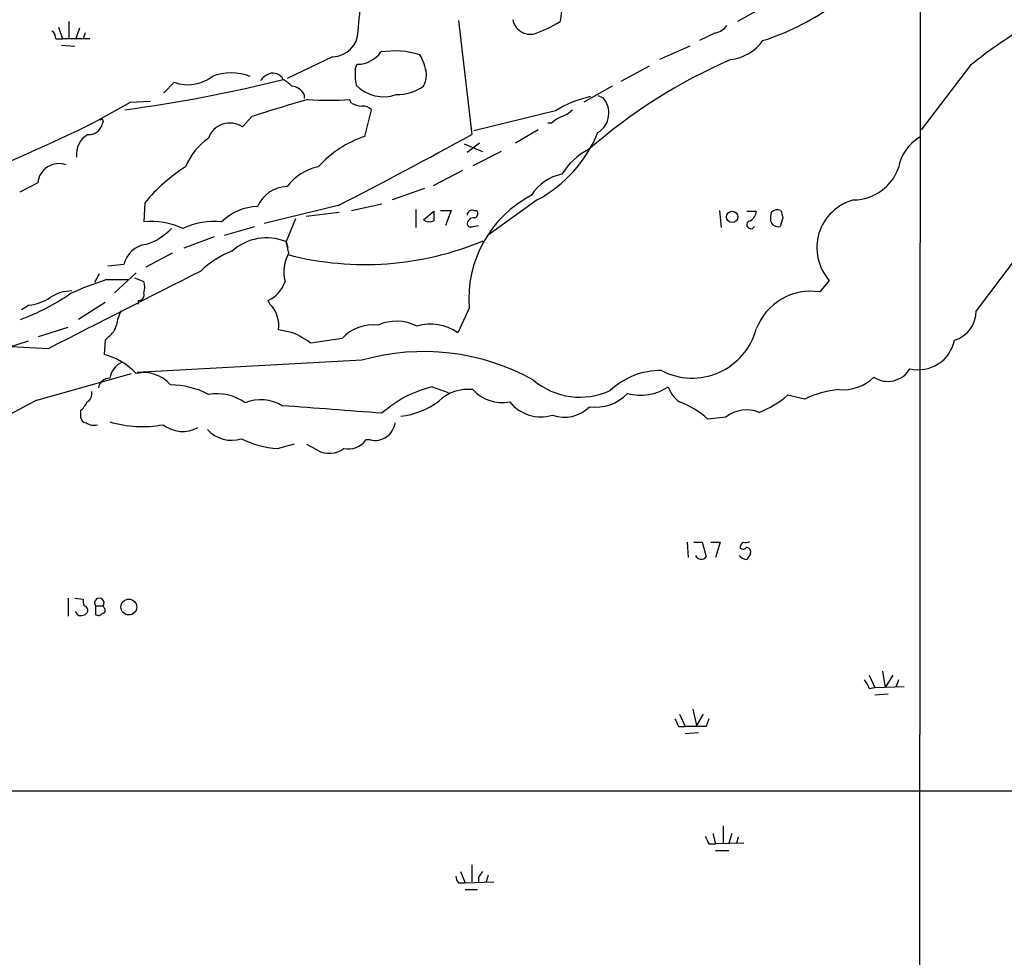
# Model space of a CAD drawing. Extents: x 7 to 1025, y 746 to 1555.
# Drawn here: x 110 to 198, y 1379 to 1463 of the extents above; entities that cross this region are included whole.
import ezdxf

# ---------------------------------------------------------------- set-up
doc = ezdxf.new("R2010")
doc.units = 0
doc.header["$MEASUREMENT"] = 0
doc.layers.add('MAIN', color=5, linetype='CONTINUOUS')

msp = doc.modelspace()

# ---------------------------------------------------------------- linework, layer by layer
at = {"layer": 'MAIN'}
for p, q in [((190.8387, 1489.9917), (190.6693, 1239.0397)), ((158.8347, 1463.8297), (158.6653, 1462.6444)), ((176.784, 1463.9144), (174.498, 1462.6444)), ((114.808, 1462.6444), (114.808, 1461.1204)), ((149.606, 1462.729), (150.7913, 1452.569)), ((113.8767, 1462.1364), (114.2153, 1461.1204)), ((115.7393, 1462.0517), (115.4007, 1461.0357)), ((116.2473, 1461.6284), (116.078, 1461.1204)), ((172.5507, 1461.6284), (171.1113, 1460.951)), ((113.6227, 1461.1204), (114.2153, 1461.1204)), ((116.6707, 1461.1204), (114.2153, 1461.1204)), ((114.1307, 1460.5277), (115.316, 1460.443)), ((170.2647, 1460.443), (167.5553, 1459.2577)), ((138.3453, 1459.5117), (134.2813, 1457.5644)), ((140.3773, 1458.411), (140.5467, 1458.8344)), ((166.624, 1458.665), (164.084, 1457.3104)), ((195.326, 1458.7497), (190.9233, 1452.9924)), ((124.206, 1457.2257), (123.2747, 1456.2944)), ((163.322, 1456.887), (160.782, 1455.4477)), ((117.094, 1453.6697), (120.3113, 1455.4477)), ((120.3113, 1455.4477), (122.0893, 1455.5324)), ((135.8053, 1456.125), (135.8053, 1455.7864)), ((140.0387, 1455.363), (139.8693, 1455.7017)), ((162.052, 1456.0404), (162.4753, 1455.871)), ((141.224, 1452.3997), (141.8167, 1454.7704)), ((158.242, 1454.6857), (150.9607, 1452.9077)), ((117.856, 1453.7544), (117.7713, 1453.5004)), ((131.1487, 1454.1777), (130.302, 1453.2464)), ((157.9033, 1453.585), (157.5647, 1453.585)), ((156.718, 1452.9924), (154.686, 1451.807)), ((151.4687, 1451.807), (150.368, 1450.9604)), ((150.114, 1451.7224), (151.7227, 1451.045)), ((153.416, 1451.045), (150.876, 1449.775)), ((149.9447, 1449.3517), (147.32, 1447.997)), ((112.014, 1448.251), (110.4053, 1447.4044)), ((146.558, 1447.743), (143.6793, 1446.727)), ((156.6333, 1446.727), (152.2307, 1443.5944)), ((121.5813, 1446.473), (121.4967, 1444.7797)), ((138.8533, 1446.219), (132.2493, 1444.6104)), ((135.9747, 1445.2877), (138.938, 1445.6264)), ((140.0387, 1445.7957), (142.748, 1446.3884)), ((145.796, 1445.8804), (145.796, 1444.2717)), ((146.4733, 1444.949), (147.4047, 1445.711)), ((147.9973, 1445.7957), (148.9287, 1445.7957)), ((148.9287, 1445.7957), (148.4207, 1444.441)), ((150.9607, 1445.7957), (151.2147, 1445.7957)), ((172.8893, 1445.7957), (173.0587, 1444.2717)), ((175.3447, 1445.711), (176.1913, 1445.711)), ((135.0433, 1445.0337), (134.1967, 1443.0017)), ((178.562, 1445.1184), (178.308, 1444.3564)), ((128.6933, 1443.5944), (131.4027, 1444.3564)), ((150.876, 1444.3564), (151.384, 1444.441)), ((127.762, 1443.425), (125.0527, 1442.409)), ((134.1967, 1443.0017), (134.366, 1442.4937)), ((134.4507, 1441.9857), (134.1967, 1443.0017)), ((124.0367, 1441.9857), (121.666, 1440.7157)), ((199.39, 1441.5624), (195.834, 1436.821)), ((119.7187, 1440.9697), (118.2793, 1440.8004)), ((117.5173, 1440.123), (117.094, 1439.361)), ((118.1947, 1439.615), (120.0573, 1439.615)), ((120.8193, 1440.2077), (118.872, 1438.4297)), ((120.65, 1439.7844), (121.4967, 1439.4457)), ((182.7107, 1439.5304), (181.864, 1438.5144)), ((120.9887, 1437.7524), (120.9887, 1437.4137)), ((132.7573, 1437.4137), (132.588, 1437.7524)), ((111.252, 1437.329), (110.5747, 1436.9057)), ((118.0253, 1437.583), (115.6547, 1436.059)), ((150.5373, 1437.075), (149.5213, 1434.8737)), ((112.0987, 1434.535), (114.7233, 1435.3817)), ((134.7893, 1434.8737), (133.5193, 1435.1277)), ((118.0253, 1434.1964), (117.9407, 1432.9264)), ((118.364, 1434.535), (118.0253, 1434.1964)), ((139.192, 1434.3657), (136.398, 1433.9424)), ((111.1673, 1434.1117), (108.458, 1433.265)), ((112.9453, 1433.4344), (109.6433, 1433.6037)), ((140.97, 1432.4184), (120.904, 1431.3177)), ((111.9293, 1428.8624), (120.396, 1431.233)), ((147.2353, 1430.0477), (148.6747, 1429.5397)), ((180.5093, 1428.947), (178.9853, 1429.2857)), ((115.824, 1427.931), (115.824, 1427.3384)), ((173.482, 1427.3384), (171.8733, 1427.169)), ((133.4347, 1424.5444), (134.9587, 1424.9677)), ((136.9907, 1424.375), (136.0593, 1424.883)), ((141.732, 1425.3064), (141.3087, 1425.3064)), ((170.0107, 1416.1624), (170.0953, 1414.8077)), ((170.6033, 1416.1624), (171.3653, 1416.1624)), ((171.3653, 1416.1624), (171.704, 1414.8924)), ((172.1273, 1416.1624), (172.974, 1416.1624)), ((172.974, 1416.1624), (172.5507, 1414.8077)), ((114.7233, 1411.167), (114.7233, 1409.5584)), ((115.316, 1411.167), (116.078, 1411.0824)), ((117.1787, 1410.4897), (117.1787, 1409.7277)), ((117.1787, 1410.4897), (117.856, 1410.4897)), ((117.9407, 1410.3204), (117.856, 1410.4897)), ((115.6547, 1409.643), (115.4007, 1409.9817)), ((186.2667, 1404.309), (186.7747, 1403.2084)), ((187.452, 1404.6477), (187.706, 1403.2084)), ((188.3833, 1404.309), (187.706, 1403.2084)), ((188.8913, 1403.8857), (188.6373, 1403.2084)), ((186.2667, 1403.1237), (186.7747, 1403.2084)), ((186.7747, 1403.2084), (189.3993, 1403.293)), ((187.96, 1402.6157), (186.7747, 1402.531)), ((169.3333, 1400.8377), (169.8413, 1399.737)), ((170.5187, 1401.261), (170.8573, 1399.8217)), ((171.45, 1400.8377), (170.8573, 1399.8217)), ((171.958, 1400.4144), (171.704, 1399.737)), ((169.2487, 1399.737), (169.8413, 1399.737)), ((171.704, 1399.737), (169.8413, 1399.737)), ((171.0267, 1399.1444), (169.8413, 1399.0597)), ((30.1413, 1393.9797), (266.7847, 1393.9797)), ((173.228, 1390.847), (173.228, 1389.323)), ((172.2967, 1390.1697), (172.5507, 1389.2384)), ((173.99, 1390.1697), (173.736, 1389.323)), ((174.5827, 1389.831), (174.4133, 1389.323)), ((171.958, 1389.2384), (172.5507, 1389.2384)), ((175.0907, 1389.323), (172.5507, 1389.2384)), ((172.5507, 1388.6457), (173.736, 1388.6457)), ((149.7753, 1386.783), (150.1987, 1385.767)), ((150.7913, 1387.3757), (150.7913, 1385.8517)), ((150.1987, 1385.767), (152.7387, 1385.8517)), ((151.384, 1386.275), (151.384, 1385.767)), ((152.2307, 1386.4444), (152.0613, 1385.8517)), ((149.606, 1385.767), (150.1987, 1385.767)), ((150.1987, 1385.1744), (151.2993, 1385.1744))]:
    msp.add_line(p, q, dxfattribs=at)
for centre, radius in [((174.0362, 1445.2062), 0.5091), ((120.1467, 1410.3854), 0.7064)]:
    msp.add_circle(centre, radius, dxfattribs=at)
for centre, radius, start, end in [((-152.4986, 1489.5965), 294.4451, 354.582591, 355.756514), ((169.7537, 1482.7907), 22.9434, 287.843606, 304.640522), ((156.0406, 1463.1523), 1.6439, 191.886863, 281.890274), ((151.3646, 1474.8828), 14.2506, 290.603244, 300.817784), ((223.9982, 1422.8476), 45.9462, 120.404563, 128.611627), ((112.9454, 1461.205), 0.6826, 352.88019, 60.261365), ((138.3185, 1461.8245), 2.313, 270.663896, 359.336104), ((172.2121, 1463.237), 1.6439, 281.886863, 325.491118), ((173.4059, 1463.4003), 4.1726, 276.873967, 324.055915), ((140.5275, 1461.4569), 2.6226, 270.41947, 324.527592), ((143.8462, 1452.2523), 7.7732, 72.877924, 98.753055), ((142.8234, 1457.5718), 3.926, 6.08104, 32.495929), ((193.656, 1414.0242), 49.3575, 113.587948, 131.106666), ((129.286, 1453.6807), 4.3925, 67.32535, 112.67465), ((133.4761, 1456.1686), 1.9886, 113.828505, 141.923362), ((133.0113, 1456.9928), 1.0509, 27.598833, 108.795273), ((144.8749, 1457.9535), 4.5208, 174.191799, 192.543104), ((144.4997, 1457.9221), 2.2286, 332.324201, 1.686801), ((102.2032, 1584.8728), 131.2875, 277.704137, 283.99019), ((125.4271, 1460.6281), 3.6149, 250.257256, 306.803962), ((131.5555, 1453.6245), 4.5345, 46.012358, 58.233562), ((134.5854, 1455.5388), 1.3535, 25.665737, 84.943162), ((142.8973, 1459.3089), 3.3754, 223.822436, 289.391543), ((144.1372, 1460.0776), 3.9544, 268.272634, 306.210918), ((202.0922, 1230.5908), 234.5721, 106.328406, 107.604088), ((138.0067, 1476.1403), 20.5233, 264.792655, 275.207067), ((141.0852, 1457.3659), 2.2598, 242.413275, 267.077961), ((163.7997, 1445.4754), 10.7572, 103.028191, 121.107716), ((160.9704, 1454.4795), 2.0496, 301.849231, 42.757898), ((141.0667, 1454.1229), 0.9908, 40.805138, 95.600693), ((157.9172, 1456.6474), 2.6346, 290.380163, 314.566345), ((46.6295, 1596.8907), 159.6167, 286.177631, 296.197111), ((117.729, 1453.7967), 0.1339, 341.578587, 161.578587), ((129.1736, 1451.5516), 2.0361, 56.344273, 160.525625), ((159.7516, 1451.7086), 2.6338, 110.372473, 134.567756), ((116.6062, 1453.7576), 1.1932, 264.956424, 347.551404), ((150.8422, 1457.3951), 12.1386, 298.494999, 337.441352), ((117.5068, 1450.7963), 2.038, 119.562508, 187.309478), ((130.4834, 1447.5641), 5.6748, 124.685894, 157.994791), ((144.4318, 1442.9566), 9.9731, 108.76251, 137.530456), ((-97.9934, 1905.8875), 517.0991, 297.260034, 298.758321), ((192.8247, 1448.8964), 3.9968, 121.203951, 169.777854), ((163.6585, 1446.1955), 5.5864, 116.049032, 149.711522), ((113.92, 1448.0511), 1.9165, 70.682018, 174.012746), ((133.8532, 1436.255), 15.969, 122.717592, 140.218087), ((138.1149, 1444.9725), 4.8311, 102.426669, 142.516228), ((184.8352, 1451.0229), 4.2966, 271.024197, 340.740602), ((159.5438, 1445.0796), 3.9968, 100.219324, 148.79408), ((134.2963, 1445.0642), 2.8483, 90.301745, 157.930387), ((160.9749, 1437.8734), 10.4681, 117.598553, 184.37419), ((186.0013, 1442.4588), 4.405, 104.317009, 221.666809), ((131.7501, 1441.4147), 4.7207, 91.133701, 134.534833), ((359.0545, 1445.2877), 211.6502, 179.885408, 180.114592), ((150.8231, 1445.3618), 0.4552, 72.404942, 178.665732), ((150.9042, 1445.5135), 0.4196, 289.652905, 42.26634), ((175.0914, 1445.7953), 1.1031, 302.449681, 355.617229), ((179.0295, 1445.0758), 1.5824, 159.637627, 187.677432), ((178.0964, 1445.0759), 0.7785, 67.625871, 134.994796), ((347.7728, 1487.7747), 174.5046, 193.919653, 194.148876), ((122.1205, 1437.9715), 6.8367, 65.386117, 95.235098), ((127.8155, 1437.9715), 6.8367, 84.764902, 114.613883), ((147.009, 1445.6779), 0.9046, 233.686232, 295.939063), ((150.9371, 1444.5587), 0.5701, 79.05867, 183.318654), ((175.7003, 1444.5088), 0.356, 92.737028, 334.651527), ((178.1386, 1445.0337), 0.6982, 194.034253, 284.042215), ((120.0833, 1447.7965), 5.2911, 287.405187, 316.98512), ((150.7066, 1444.6949), 0.3785, 206.551513, 296.585359), ((132.4582, 1438.7341), 4.6081, 67.835403, 132.067523), ((141.2376, 1468.3004), 27.3398, 255.62646, 292.743414), ((121.9508, 1440.4804), 2.2851, 97.159537, 167.635729), ((132.1221, 1434.7471), 7.9024, 110.375717, 134.566777), ((137.2401, 1440.3212), 3.2483, 149.174488, 195.635996), ((1855.398, -1970.8936), 3824.3418, 116.8757495, 117.104934), ((126.7889, 1412.3424), 28.5947, 107.490793, 114.584114), ((115.0104, 1435.2729), 3.3265, 89.111204, 124.741559), ((120.0138, 1438.9377), 1.5675, 341.089977, 18.910023), ((131.4233, 1440.3331), 2.8313, 294.290212, 341.734631), ((103.5095, 1454.8858), 20.0792, 290.343503, 304.535329), ((110.6586, 1441.8605), 4.5702, 277.460433, 302.508115), ((121.037, 1438.2453), 0.4953, 264.40337, 21.85726), ((181.0556, 1433.3795), 5.1981, 81.053217, 159.353263), ((130.8884, 1435.5207), 2.6601, 351.504061, 45.367051), ((123.1878, 1434.8742), 4.2014, 152.395041, 170.729815), ((193.0676, 1436.8388), 2.7665, 287.222566, 359.631344), ((117.4327, 1435.8896), 1.6439, 304.508882, 348.113137), ((141.9766, 1431.7663), 3.8094, 83.477765, 136.970096), ((144.0559, 1431.8517), 4.0492, 63.2141, 113.994384), ((147.0718, 1431.3055), 4.3281, 55.531158, 105.974309), ((170.4538, 1436.7683), 5.9447, 242.672441, 344.827384), ((130.659, 1425.8841), 9.893, 54.542102, 65.323436), ((190.6667, 1434.854), 3.2865, 256.64029, 348.457571), ((116.3937, 1427.0032), 6.1219, 43.704092, 75.362668), ((146.4896, 1413.0605), 20.1294, 60.849629, 105.914665), ((120.384, 1430.4703), 1.9648, 115.139506, 170.053001), ((187.9319, 1432.8238), 2.2946, 237.231766, 329.418233), ((118.4504, 1429.7748), 1.035, 90.094118, 169.522837), ((121.519, 1428.2522), 3.0618, 39.918898, 103.210196), ((167.5778, 1425.0974), 6.3913, 88.682974, 133.817694), ((183.8802, 1433.8829), 4.102, 265.485059, 313.234739), ((123.7955, 1422.7324), 7.4849, 62.479794, 89.450377), ((149.6646, 1420.0172), 10.3205, 103.614389, 132.081215), ((150.4689, 1425.935), 3.8801, 83.977468, 132.89243), ((160.4563, 1435.5691), 6.4507, 229.823571, 294.708515), ((165.8678, 1433.6159), 4.3281, 254.025691, 304.468842), ((170.8575, 1430.8944), 2.6776, 198.434272, 235.30214), ((116.0076, 1429.4408), 0.8524, 298.681808, 12.438404), ((127.9894, 1425.0218), 4.4103, 54.412184, 99.598583), ((153.4982, 1432.157), 3.5301, 222.027266, 281.10303), ((161.8392, 1432.1314), 3.9006, 261.905836, 316.673539), ((172.8879, 1436.5693), 9.4989, 291.99384, 309.934081), ((184.3822, 1420.9145), 8.9174, 95.307687, 115.741215), ((229.8643, 1204.5219), 253.4508, 117.730745, 124.138197), ((114.5939, 1429.4993), 1.9932, 308.108952, 336.138207), ((131.9599, 1425.2696), 3.6219, 58.39571, 112.8058), ((69.2281, 521.4969), 909.1576, 85.3616573, 85.923538), ((143.7481, 1434.0667), 6.6798, 275.956656, 307.646359), ((156.9674, 1430.9433), 3.584, 218.894251, 286.544895), ((159.0538, 1430.4245), 3.1054, 249.927674, 316.062023), ((166.3814, 1420.8945), 8.3385, 48.805219, 69.267268), ((116.4165, 1427.4229), 0.5985, 188.116564, 261.883436), ((175.3198, 1425.057), 2.9295, 67.406463, 128.853459), ((117.0141, 1427.79), 1.1773, 234.594138, 286.475501), ((121.351, 1436.7129), 10.2187, 253.49984, 280.367634), ((124.9509, 1428.9334), 2.8748, 232.227624, 298.501344), ((142.14, 1427.0689), 1.8091, 256.966215, 352.424402), ((129.3707, 1428.2529), 2.9845, 222.47153, 286.479137), ((133.9533, 1433.0523), 8.5237, 244.004022, 266.511845), ((138.0423, 1426.331), 2.2207, 241.736289, 306.437481), ((139.7756, 1426.355), 1.8574, 257.111509, 325.628901), ((175.3023, 1415.6968), 0.5519, 122.471989, 184.405871), ((175.0099, 1415.9661), 0.4046, 230.395708, 325.850351), ((175.1755, 1417.0936), 0.9465, 259.683783, 296.559637), ((175.2176, 1415.2733), 0.4827, 344.757375, 74.734471), ((171.2595, 1415.1675), 0.5227, 201.371954, 328.246733), ((175.408, 1415.612), 0.9757, 220.606391, 266.280068), ((302.5139, 1330.2425), 152.6259, 146.200557, 146.42974), ((117.3066, 1410.9556), 1.2351, 174.107542, 202.160618), ((116.0831, 1410.0952), 0.4025, 294.075222, 78.592346), ((117.5174, 1410.7437), 0.4234, 323.124688, 216.867191), ((115.8239, 1410.5748), 0.947, 259.708141, 296.556934), ((117.4365, 1410.0392), 0.4043, 230.388559, 325.885527), ((117.7653, 1410.0966), 0.2843, 271.209443, 51.912942), ((184.6401, 1402.7185), 1.6763, 13.988163, 44.129898), ((338.4192, 1484.7456), 189.3281, 206.450446, 206.679643), ((341.0835, 1474.237), 189.2834, 206.45383, 206.683054), ((278.5417, 1301.8618), 152.6259, 146.192738, 146.421942), ((150.3095, 1386.4193), 0.9594, 183.561805, 222.837328)]:
    msp.add_arc(centre, radius, start, end, dxfattribs=at)

doc.saveas('drawing.dxf')
